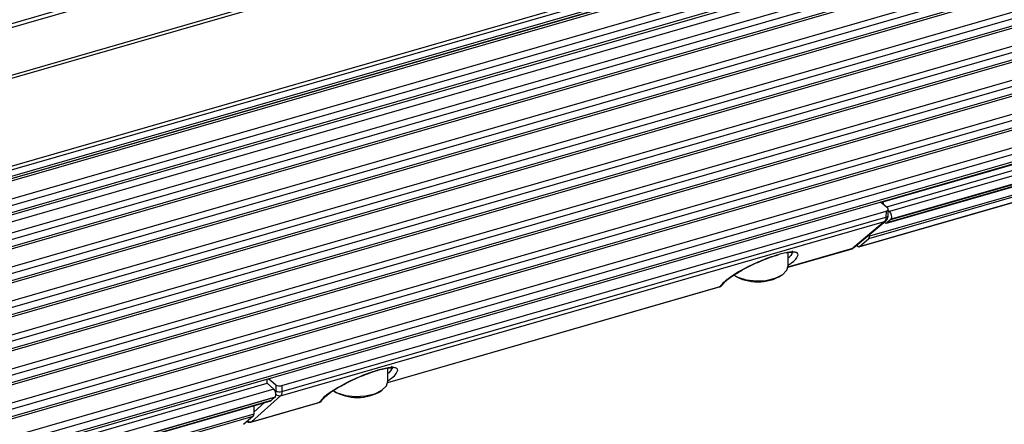
# Model space of a CAD drawing. Units: millimetres. Extents: x 10 to 584, y 10 to 410.
# Drawn here: x 130 to 153, y 95 to 104 of the extents above; entities that cross this region are included whole.
import ezdxf

# ---------------------------------------------------------------- set-up
doc = ezdxf.new("R2010")
doc.units = ezdxf.units.MM

msp = doc.modelspace()

# ---------------------------------------------------------------- linework, layer by layer
at = {"color": 7, "linetype": 'Continuous', "lineweight": 25}
for p, q in [((247.9986, 138.2237), (36.8269, 77.2637)), ((36.8448, 77.1819), (248.0164, 138.1419)), ((248.2887, 137.1231), (37.1171, 76.1631)), ((248.3486, 137.0655), (37.1769, 76.1055)), ((37.9469, 74.3196), (249.1186, 135.2796)), ((37.9425, 74.0363), (249.1142, 134.9963)), ((37.9648, 74.2378), (249.1364, 135.1978)), ((249.1364, 135.0491), (37.9648, 74.0891)), ((45.2245, 76.0807), (241.653, 132.7847)), ((241.6752, 132.8375), (45.226, 76.1275)), ((45.226, 75.5212), (241.6752, 132.2312)), ((241.6752, 132.058), (45.226, 75.348)), ((45.226, 75.3017), (241.653, 132.0053)), ((45.226, 75.146), (241.4002, 131.7766)), ((45.226, 74.7418), (241.6752, 131.4518)), ((241.6752, 131.2786), (45.226, 74.5686)), ((45.226, 74.5223), (241.653, 131.2258)), ((45.226, 73.9624), (241.6752, 130.6724)), ((241.6752, 130.4992), (45.226, 73.7892)), ((45.226, 73.7428), (241.653, 130.4464)), ((45.226, 73.183), (241.6752, 129.893)), ((241.6752, 129.7198), (45.226, 73.0098)), ((45.226, 72.9634), (241.653, 129.667)), ((45.226, 72.4036), (241.6752, 129.1136)), ((241.6752, 128.9403), (45.226, 72.2303)), ((45.226, 72.184), (241.653, 128.8876)), ((45.226, 71.6241), (241.6752, 128.3341)), ((241.6752, 128.1609), (45.226, 71.4509)), ((45.226, 71.4046), (241.653, 128.1081)), ((45.226, 70.8447), (241.6752, 127.5547)), ((241.6752, 127.3815), (45.226, 70.6715)), ((45.226, 70.6252), (241.653, 127.3287)), ((45.226, 70.0653), (241.6752, 126.7753)), ((241.6752, 126.6021), (45.226, 69.8921)), ((45.226, 69.8457), (241.653, 126.5493)), ((150.1837, 100.133), (241.3502, 126.4505)), ((241.5041, 126.2306), (150.3377, 99.9131)), ((150.2658, 99.6435), (241.4323, 125.961)), ((241.4399, 125.9652), (150.2734, 99.6477)), ((150.3623, 99.7248), (241.5288, 126.0423)), ((241.5407, 126.0533), (150.3742, 99.7358)), ((149.8641, 99.2933), (241.0306, 125.6108)), ((241.0452, 125.6593), (149.8787, 99.3418)), ((149.6358, 99.0979), (240.8022, 125.4154)), ((240.8099, 125.4196), (149.6434, 99.1021)), ((150.2944, 99.9872), (150.1306, 100.1291)), ((150.1837, 100.1444), (150.1837, 100.133)), ((136.4014, 95.9189), (150.2577, 99.9189)), ((136.405, 95.782), (150.2541, 99.7799)), ((150.2577, 99.9189), (150.2541, 99.7799)), ((150.3041, 99.8206), (150.3077, 99.9616)), ((150.3377, 99.9131), (150.3072, 99.9395)), ((136.3773, 95.6854), (150.2232, 99.6823)), ((150.2232, 99.6823), (149.4911, 99.0666)), ((149.5201, 99.082), (150.2522, 99.6976)), ((150.2189, 99.6696), (150.238, 99.653)), ((150.3623, 99.7248), (150.2734, 99.6477)), ((149.8787, 99.3418), (149.8787, 99.3836)), ((149.608, 99.1074), (149.5796, 99.132)), ((149.6434, 99.1021), (149.6351, 99.1002)), ((149.6434, 99.1021), (149.8641, 99.2933)), ((148.0128, 98.6358), (149.4761, 99.0583)), ((148.0156, 98.6671), (148.0156, 98.9703)), ((149.4755, 99.0583), (149.4911, 99.0666)), ((147.8626, 98.4477), (147.8871, 98.465)), ((138.8329, 95.9858), (146.4639, 98.1887)), ((146.4423, 98.1861), (146.4326, 98.1829)), ((138.8357, 96.0171), (138.8357, 96.3203)), ((45.2243, 69.7472), (136.0675, 95.9714)), ((136.0675, 95.9714), (136.0675, 96.0694)), ((136.0675, 95.9714), (136.2214, 95.8381)), ((136.101, 96.0791), (136.2647, 95.9372)), ((136.2647, 95.9372), (136.2684, 95.798)), ((136.4014, 95.9189), (136.405, 95.782)), ((138.6827, 95.7977), (138.7072, 95.815)), ((44.9872, 69.2522), (136.1495, 95.5685)), ((136.1572, 95.5727), (44.9907, 69.2552)), ((45.0796, 69.3323), (136.2461, 95.6498)), ((45.0915, 69.3433), (136.258, 95.6608)), ((135.6933, 95.0795), (137.284, 95.5387)), ((135.7087, 95.088), (136.3773, 95.6854)), ((135.7087, 95.088), (137.2733, 95.5397)), ((136.1572, 95.5727), (136.2461, 95.6498)), ((137.2624, 95.5361), (137.2527, 95.5329)), ((135.7625, 95.4568), (135.7625, 95.2668)), ((44.5814, 68.9008), (135.7479, 95.2183)), ((135.7479, 95.2183), (135.5272, 95.0271))]:
    msp.add_line(p, q, dxfattribs=at)
at = {"color": 8, "linetype": 'Continuous', "lineweight": 25}
for p, q in [((241.6252, 132.3611), (45.226, 75.6656)), ((241.6252, 131.5817), (45.226, 74.8862)), ((241.6252, 130.8023), (45.226, 74.1067)), ((241.6252, 130.0229), (45.226, 73.3273)), ((241.6252, 129.2435), (45.226, 72.5479)), ((241.6252, 128.464), (45.226, 71.7685)), ((241.6252, 127.6846), (45.226, 70.989)), ((241.6252, 126.9052), (45.226, 70.2096)), ((241.4002, 126.3206), (150.2654, 100.0123)), ((148.0135, 98.6401), (149.4911, 99.0666)), ((138.8336, 95.9901), (146.4531, 98.1897)), ((146.4531, 98.1897), (146.4423, 98.1861)), ((136.2214, 95.8381), (45.1995, 69.5624)), ((136.0059, 95.5271), (135.7625, 95.3096)), ((137.2733, 95.5397), (137.2624, 95.5361)), ((135.7625, 95.2668), (44.6582, 68.9673))]:
    msp.add_line(p, q, dxfattribs=at)
at = {"color": 7, "linetype": 'Continuous', "lineweight": 25, "flags": 128}
for points in [[(150.3034, 99.8153), (150.3039, 99.818), (150.3041, 99.8206)], [(150.2626, 99.7082), (150.2531, 99.6984), (150.2522, 99.6976)], [(149.5201, 99.082), (149.507, 99.0731), (149.4911, 99.0666)], [(146.744, 98.465), (146.8558, 98.4031), (147.0521, 98.3428), (147.277, 98.3176), (147.506, 98.3303), (147.7144, 98.3795), (147.8796, 98.4598), (147.9836, 98.5626), (148.0156, 98.6671)], [(137.5641, 95.815), (137.676, 95.7531), (137.8723, 95.6928), (138.0971, 95.6676), (138.3262, 95.6803), (138.5346, 95.7295), (138.6997, 95.8098), (138.8038, 95.9126), (138.8357, 96.0171)]]:
    msp.add_lwpolyline(points, dxfattribs=at)
at = {"color": 8, "linetype": 'Continuous', "lineweight": 25, "flags": 128}
msp.add_lwpolyline([(150.2522, 99.6976), (150.2391, 99.6888), (150.2232, 99.6823)], dxfattribs=at)
at = {"color": 7, "linetype": 'Continuous', "lineweight": 25}
for centre, radius, start, end in [((150.3922, 100.1363), 0.2085, 180.90811, 197.0858), ((150.2274, 99.798), 0.1594, 337.03983, 46.24359), ((150.2585, 99.6693), 0.0262, 218.55564, 304.54261), ((149.8134, 99.3351), 0.0657, 320.50361, 5.92782), ((147.3156, 99.3605), 1.0642, 239.06438, 300.93561), ((136.1112, 95.723), 0.1594, 337.03983, 46.24359), ((136.3532, 95.9307), 0.1575, 237.41362, 289.18711), ((138.1357, 96.7105), 1.0641, 239.06436, 300.93562), ((136.1438, 95.5879), 0.0202, 286.52555, 311.44072), ((135.6972, 95.2601), 0.0657, 320.50361, 5.92782)]:
    msp.add_arc(centre, radius, start, end, dxfattribs=at)
at = {"color": 8, "linetype": 'Continuous', "lineweight": 25}
for centre, radius, start, end in [((150.2478, 99.8405), 0.061, 275.90442, 335.5839), ((136.3523, 95.7835), 0.1013, 216.36419, 284.30212), ((135.6837, 95.1839), 0.0991, 230.21158, 284.62411)]:
    msp.add_arc(centre, radius, start, end, dxfattribs=at)
at = {"color": 7, "linetype": 'Continuous', "lineweight": 25}
for centre, start_param, end_param in [((150.2077, 99.9622), 5.2357405, 6.8065368), ((136.3514, 95.9622), 3.6649441, 5.2357405)]:
    msp.add_ellipse(centre, major_axis=(0.1, 0), ratio=0.4999143, start_param=start_param, end_param=end_param, dxfattribs=at)
for points, knots in [([(150.2541, 99.7799), (150.2536, 99.7688), (150.2526, 99.7467), (150.2462, 99.7192), (150.2367, 99.6965), (150.2277, 99.6871), (150.2232, 99.6823)], [0, 0, 0, 0, 0.250004, 0.5000017, 0.7499974, 1, 1, 1, 1]), ([(150.2625, 99.7082), (150.2683, 99.7146), (150.2797, 99.7272), (150.2919, 99.7535), (150.3003, 99.783), (150.3024, 99.8047), (150.3034, 99.8154)], [0, 0, 0, 0, 0.26197796, 0.51658328, 0.76286698, 1, 1, 1, 1]), ([(149.6251, 99.0978), (149.6251, 99.0978), (149.6202, 99.0967), (149.6141, 99.1021), (149.608, 99.1074)], [0, 0, 0, 0, 0.001371, 1, 1, 1, 1]), ([(147.7846, 98.9205), (147.7317, 98.9041), (147.6244, 98.8709), (147.4461, 98.8032), (147.2569, 98.7223), (147.0582, 98.6263), (146.8601, 98.5179), (146.678, 98.4023), (146.5262, 98.286), (146.478, 98.2224), (146.4531, 98.1897)], [0, 0, 0, 0, 0.0824181, 0.1673174, 0.2632079, 0.3751894, 0.5050019, 0.6543975, 0.8221779, 1, 1, 1, 1]), ([(146.5045, 98.2317), (146.5231, 98.2562), (146.5571, 98.3011), (146.6647, 98.3853), (146.7768, 98.4613), (146.8881, 98.5291), (147.018, 98.6018), (147.1991, 98.6944), (147.4091, 98.7884), (147.6167, 98.8683), (147.7254, 98.9014), (147.7821, 98.9187)], [0, 0, 0, 0, 0.1687463, 0.3087287, 0.4189702, 0.498842, 0.5769761, 0.6871656, 0.8282942, 0.9103364, 1, 1, 1, 1]), ([(147.9685, 98.9641), (148.0009, 98.9704), (148.0804, 98.9856), (148.1341, 98.9592), (148.1259, 98.9734), (148.125, 98.9749)], [0, 0, 0, 0, 0.3804015, 0.9355449, 1, 1, 1, 1]), ([(149.4848, 99.0632), (149.4903, 99.0646), (149.4994, 99.067), (149.5066, 99.0735), (149.5094, 99.076)], [0, 0, 0, 0, 0.6044399, 1, 1, 1, 1]), ([(148.0156, 98.6792), (148.0444, 98.6995), (148.1317, 98.7608), (148.1957, 98.8216), (148.2099, 98.8538), (148.2122, 98.859)], [0, 0, 0, 0, 0.2927238, 0.8859671, 1, 1, 1, 1]), ([(146.4435, 98.1832), (146.4503, 98.1856), (146.4649, 98.1906), (146.4851, 98.2053), (146.4958, 98.2194), (146.5011, 98.2264)], [0, 0, 0, 0, 0.3082596, 0.6560412, 1, 1, 1, 1]), ([(138.6022, 96.2698), (138.5497, 96.2535), (138.4418, 96.22), (138.2619, 96.1515), (138.0707, 96.0694), (137.7858, 95.9311), (137.5336, 95.7798), (137.3457, 95.6352), (137.2979, 95.5721), (137.2733, 95.5397)], [0, 0, 0, 0, 0.0819853, 0.1683972, 0.2662884, 0.3791453, 0.6563669, 0.8232804, 1, 1, 1, 1]), ([(137.7733, 95.9147), (137.7898, 95.924), (137.8586, 95.9629), (138.0187, 96.0438), (138.227, 96.1374), (138.4344, 96.2174), (138.5431, 96.2507), (138.5999, 96.268)], [0, 0, 0, 0, 0.0760538, 0.3167205, 0.6249776, 0.8041825, 1, 1, 1, 1]), ([(138.5783, 96.2617), (138.616, 96.2729), (138.6874, 96.294), (138.7951, 96.3169), (138.8934, 96.3356), (138.9545, 96.3092), (138.9461, 96.3234), (138.9452, 96.3249)], [0, 0, 0, 0, 0.1815873, 0.3445042, 0.6174792, 0.9605014, 1, 1, 1, 1]), ([(138.8357, 96.0292), (138.8645, 96.0495), (138.9518, 96.1108), (139.0159, 96.1716), (139.0301, 96.2039), (139.0324, 96.2091)], [0, 0, 0, 0, 0.2924228, 0.8845948, 1, 1, 1, 1]), ([(136.2684, 95.798), (136.268, 95.7873), (136.2673, 95.7657), (136.2593, 95.7552), (136.2554, 95.75)], [0, 0, 0, 0, 0.5000542, 1, 1, 1, 1]), ([(136.405, 95.782), (136.4048, 95.771), (136.4043, 95.7491), (136.3987, 95.7217), (136.39, 95.6993), (136.3815, 95.69), (136.3773, 95.6854)], [0, 0, 0, 0, 0.250004, 0.5000017, 0.7499974, 1, 1, 1, 1]), ([(137.3246, 95.5817), (137.3432, 95.6062), (137.3772, 95.651), (137.4842, 95.735), (137.5969, 95.811), (137.6917, 95.8695), (137.7521, 95.903), (137.7733, 95.9147)], [0, 0, 0, 0, 0.3112726, 0.569475, 0.7728019, 0.9200939, 1, 1, 1, 1]), ([(137.2636, 95.5332), (137.2704, 95.5356), (137.285, 95.5406), (137.3052, 95.5553), (137.3159, 95.5694), (137.3213, 95.5764)], [0, 0, 0, 0, 0.3082596, 0.6560412, 1, 1, 1, 1]), ([(135.6011, 95.0912), (135.6105, 95.0871), (135.6294, 95.079), (135.6591, 95.0748), (135.6777, 95.0774), (135.687, 95.0786)], [0, 0, 0, 0, 0.331265, 0.6675984, 1, 1, 1, 1])]:
    msp.add_open_spline(points, degree=3, knots=knots, dxfattribs=at)
for points in [[(150.3623, 99.7248), (150.3664, 99.7283), (150.3703, 99.7319), (150.3742, 99.7358)], [(136.2461, 95.6498), (136.2502, 95.6533), (136.2541, 95.6569), (136.258, 95.6608)]]:
    msp.add_open_spline(points, degree=3, dxfattribs=at)
at = {"color": 8, "linetype": 'Continuous', "lineweight": 25}
for points, knots in [([(148.2122, 98.859), (148.2248, 98.8796), (148.2515, 98.9232), (148.2282, 98.9643), (148.1615, 98.9848), (148.0576, 98.9814), (147.9314, 98.9605), (147.832, 98.9334), (147.7846, 98.9205)], [0, 0, 0, 0, 0.1893267, 0.3990011, 0.5808603, 0.7388872, 0.8756051, 1, 1, 1, 1]), ([(148.1011, 99.0103), (148.1025, 99.0079), (148.1233, 98.9747), (148.0918, 98.9145), (148.0219, 98.8492), (148.0156, 98.8433)], [0, 0, 0, 0, 0.06412, 0.9153659, 1, 1, 1, 1]), ([(146.4531, 98.1897), (146.4641, 98.1944), (146.4829, 98.2026), (146.4945, 98.219), (146.4994, 98.2258)], [0, 0, 0, 0, 0.583542, 1, 1, 1, 1]), ([(139.0324, 96.2091), (139.045, 96.2297), (139.0716, 96.2731), (139.0484, 96.3143), (138.9819, 96.3347), (138.8781, 96.3315), (138.7511, 96.3104), (138.6503, 96.2829), (138.6022, 96.2698)], [0, 0, 0, 0, 0.1880895, 0.3973031, 0.5788539, 0.7362064, 0.8740681, 1, 1, 1, 1]), ([(138.9212, 96.3603), (138.9227, 96.358), (138.9435, 96.3247), (138.912, 96.2646), (138.842, 96.1993), (138.8357, 96.1934)], [0, 0, 0, 0, 0.0637876, 0.9150188, 1, 1, 1, 1]), ([(137.2733, 95.5397), (137.2842, 95.5444), (137.303, 95.5526), (137.3147, 95.569), (137.3195, 95.5758)], [0, 0, 0, 0, 0.5835743, 1, 1, 1, 1]), ([(135.7087, 95.088), (135.7038, 95.0843), (135.6966, 95.0788), (135.6877, 95.0791), (135.6849, 95.0792)], [0, 0, 0, 0, 0.6825025, 1, 1, 1, 1])]:
    msp.add_open_spline(points, degree=3, knots=knots, dxfattribs=at)

doc.saveas('drawing.dxf')
